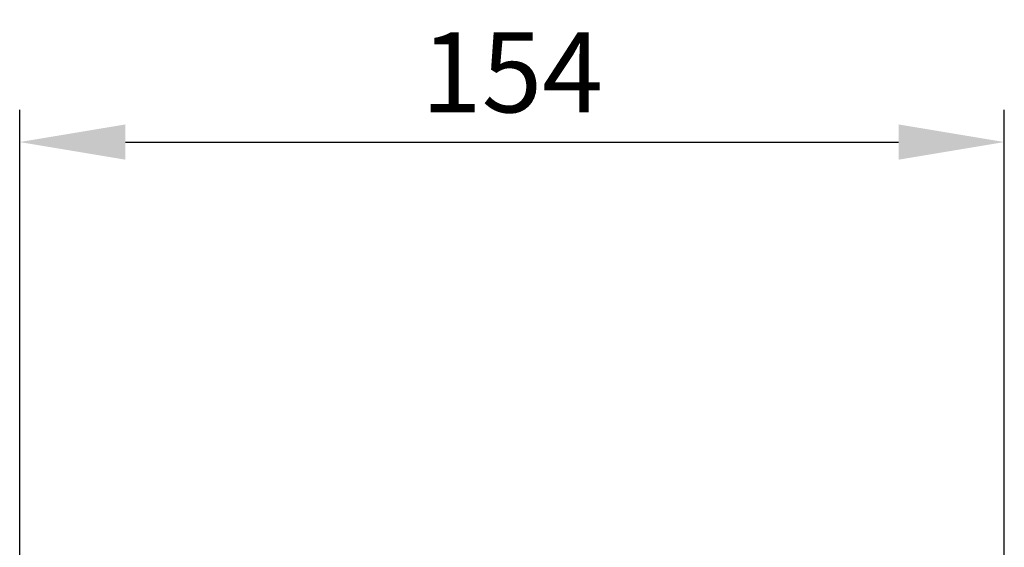
# Model space of a CAD drawing. Units: inches. Extents: x 819 to 2743, y 2 to 1190.
# Drawn here: x 1021 to 1175, y 604 to 686 of the extents above; entities that cross this region are included whole.
import ezdxf

# ---------------------------------------------------------------- set-up
doc = ezdxf.new("R2010")
doc.units = ezdxf.units.IN
doc.header["$MEASUREMENT"] = 0
doc.layers.add('Dimensions', color=7, linetype='Continuous')
doc.styles.get("Standard").update_dxf_attribs({"font": 'romans.shx', "width": 0.8})
doc.dimstyles.new('SLDDIMSTYLE2', dxfattribs={"dimscale": 5, "dimtxt": 2.5, "dimasz": 3.302, "dimexe": 1, "dimexo": 1, "dimgap": 0.926042, "dimtad": 1, "dimdec": 0, "dimrnd": 1e-09, "dimzin": 12, "dimdsep": 46, "dimtxsty": 'Standard', "dimcen": 2, "dimadec": 0, "dimazin": 3, "dimtfac": 1, "dimtdec": 0, "dimtmove": 0, "dimatfit": 0, "dimfxl": 1, "dimfrac": 2, "dimtolj": 1, "dimtzin": 12, "dimarcsym": 0})

# ---------------------------------------------------------------- blocks, each defined once
blk = doc.blocks.new('*D11')
at = {"layer": 'Defpoints', "color": 0, "transparency": 16777216}
for p in [(1174.73, 667.33), (1174.73, 586.03), (1021.01, 560.61)]:
    blk.add_point(p, dxfattribs=at)
at = {"layer": 'Dimensions', "color": 0, "lineweight": -2, "transparency": 16777216}
for p, q in [((1021.01, 565.61), (1021.01, 672.33)), ((1174.73, 591.03), (1174.73, 672.33)), ((1037.52, 667.33), (1158.22, 667.33))]:
    blk.add_line(p, q, dxfattribs=at)
at = {"layer": 'Dimensions', "color": 0, "transparency": 16777216}
for points in [[(1037.52, 670.08), (1037.52, 664.58), (1021.01, 667.33)], [(1158.22, 670.08), (1158.22, 664.58), (1174.73, 667.33)]]:
    blk.add_solid(points, dxfattribs=at)
at = {"layer": 'Dimensions', "color": 0, "transparency": 16777216, "insert": (1097.87, 678.21), "char_height": 12.5, "attachment_point": 5}
blk.add_mtext('\\A1;154', dxfattribs=at)

msp = doc.modelspace()

# ---------------------------------------------------------------- dimensions: what is measured, and where the dimension line sits
at = {"layer": 'Dimensions'}
dim = msp.add_linear_dim(base=(1174.73, 667.33), p1=(1021.01, 560.61), p2=(1174.73, 586.03), dimstyle='SLDDIMSTYLE2', dxfattribs=at)
dim.commit()
dim.dimension.update_dxf_attribs({"geometry": '*D11', "text_midpoint": (1097.87, 678.21)})

doc.saveas('drawing.dxf')
